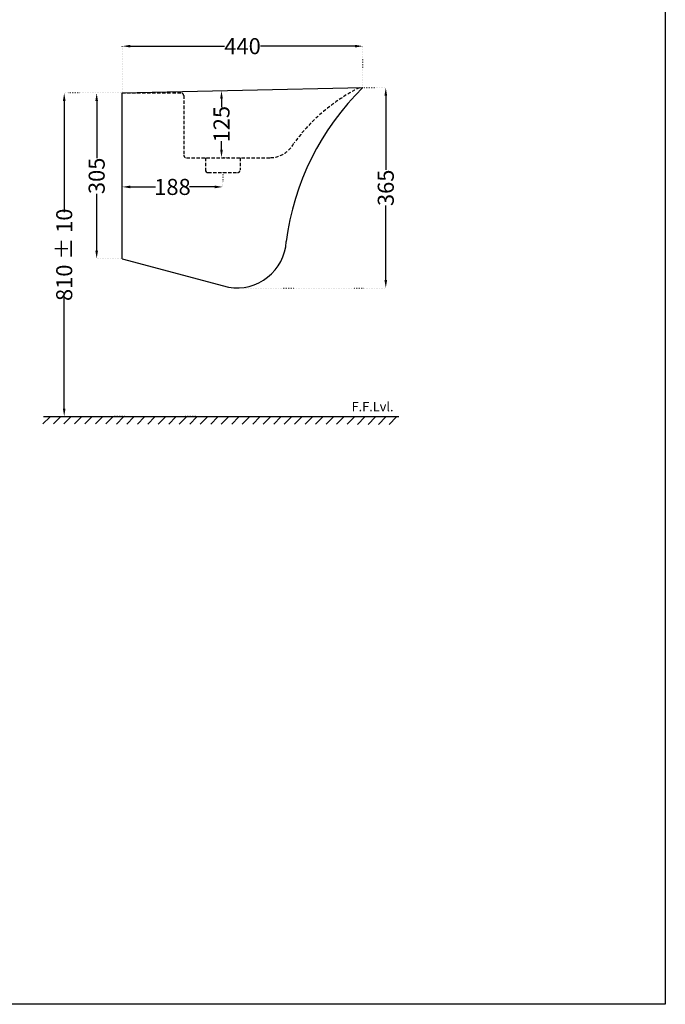
# Model space of a CAD drawing. Units: millimetres. Extents: x -850 to 6113, y 264 to 3263.
# Drawn here: x 2067 to 3274, y 264 to 2105 of the extents above; entities that cross this region are included whole.
import ezdxf

# ---------------------------------------------------------------- set-up
doc = ezdxf.new("R2010")
doc.units = ezdxf.units.MM
doc.header["$MEASUREMENT"] = 0
doc.linetypes.add('ACAD_ISO07W100', pattern=[3, 0, -3])
doc.linetypes.add('HIDDEN', pattern=[0.375, 0.25, -0.125])
for name, color, linetype in [('Dim', 9, 'Continuous'), ('Hatch', 8, 'Continuous'), ('Hide', 3, 'HIDDEN')]:
    doc.layers.add(name, color=color, linetype=linetype)
doc.layers.add('Object', color=7, linetype='Continuous', lineweight=30)
doc.styles.add('Annotative', font='arial.ttf')
doc.dimstyles.get("Standard").update_dxf_attribs({"dimtxt": 30, "dimasz": 15, "dimexe": 0.18, "dimexo": 0.0625, "dimgap": 0.09, "dimtad": 0, "dimtoh": 1, "dimdec": 0, "dimzin": 0, "dimdsep": 46, "dimtxsty": 'Annotative', "dimcen": -0.09, "dimadec": 0, "dimazin": 0, "dimtfac": 1, "dimtdec": 0, "dimtofl": 0, "dimtmove": 0, "dimatfit": 3, "dimfxl": 1, "dimtolj": 1, "dimtzin": 0, "dimarcsym": 0})

# ---------------------------------------------------------------- blocks, each defined once
blk = doc.blocks.new('*D51')
at = {"layer": 'Defpoints', "color": 0, "transparency": 16777216}
for p in [(2258.877839953969, 1967.98865226695), (2211.237271789273, 1658.05673506033), (2258.877839953969, 1658.05673506033)]:
    blk.add_point(p, dxfattribs=at)
at = {"layer": 'Dim', "color": 0, "linetype": 'ACAD_ISO07W100', "lineweight": -2, "transparency": 16777216}
for p, q in [((2258.815339953969, 1967.98865226695), (2211.057271789273, 1967.98865226695)), ((2258.815339953969, 1658.05673506033), (2211.057271789273, 1658.05673506033))]:
    blk.add_line(p, q, dxfattribs=at)
at = {"layer": 'Dim', "color": 0, "lineweight": -2, "transparency": 16777216}
for p, q in [((2211.237271789273, 1952.98865226695), (2211.237271789273, 1846.356213445359)), ((2211.237271789273, 1673.05673506033), (2211.237271789273, 1779.689173881921))]:
    blk.add_line(p, q, dxfattribs=at)
at = {"layer": 'Dim', "color": 0, "transparency": 16777216}
for points in [[(2208.737271789273, 1952.98865226695), (2213.737271789273, 1952.98865226695), (2211.237271789273, 1967.98865226695)], [(2208.737271789273, 1673.05673506033), (2213.737271789273, 1673.05673506033), (2211.237271789273, 1658.05673506033)]]:
    blk.add_solid(points, dxfattribs=at)
at = {"layer": 'Dim', "color": 0, "transparency": 16777216, "insert": (2211.237271789273, 1813.022693663639), "char_height": 30, "attachment_point": 5, "rotation": 90, "style": 'Annotative'}
blk.add_mtext('\\A1;305', dxfattribs=at)
blk = doc.blocks.new('*D52')
at = {"layer": 'Defpoints', "color": 0, "transparency": 16777216}
for p in [(2258.877839953968, 2055.452955632575), (2708.877839953968, 1977.988652267043), (2258.877839953968, 1964.547738895054)]:
    blk.add_point(p, dxfattribs=at)
at = {"layer": 'Dim', "color": 0, "linetype": 'ACAD_ISO07W100', "lineweight": -2, "transparency": 16777216}
for p, q in [((2258.877839953968, 1964.610238895054), (2258.877839953968, 2055.632955632575)), ((2708.877839953968, 1978.051152267043), (2708.877839953968, 2055.632955632575))]:
    blk.add_line(p, q, dxfattribs=at)
at = {"layer": 'Dim', "color": 0, "lineweight": -2, "transparency": 16777216}
for p, q in [((2273.877839953968, 2055.452955632575), (2450.094115533777, 2055.452955632575)), ((2693.877839953968, 2055.452955632575), (2517.661564374159, 2055.452955632575))]:
    blk.add_line(p, q, dxfattribs=at)
at = {"layer": 'Dim', "color": 0, "transparency": 16777216}
for points in [[(2273.877839953968, 2057.952955632575), (2273.877839953968, 2052.952955632575), (2258.877839953968, 2055.452955632575)], [(2693.877839953968, 2057.952955632575), (2693.877839953968, 2052.952955632575), (2708.877839953968, 2055.452955632575)]]:
    blk.add_solid(points, dxfattribs=at)
at = {"layer": 'Dim', "color": 0, "transparency": 16777216, "insert": (2483.877839953968, 2055.452955632575), "char_height": 30, "attachment_point": 5, "style": 'Annotative'}
blk.add_mtext('\\A1;440', dxfattribs=at)
blk = doc.blocks.new('*D54')
at = {"layer": 'Defpoints', "color": 0, "transparency": 16777216}
for p in [(2708.877839954132, 1977.98865226715), (2751.466339306556, 1977.98865226715), (2463.877839953969, 1603.339399022826)]:
    blk.add_point(p, dxfattribs=at)
at = {"layer": 'Dim', "color": 0, "linetype": 'ACAD_ISO07W100', "lineweight": -2, "transparency": 16777216}
for p, q in [((2708.940339954132, 1977.98865226715), (2751.646339306556, 1977.98865226715)), ((2463.940339953969, 1603.339399022826), (2751.646339306556, 1603.339399022827))]:
    blk.add_line(p, q, dxfattribs=at)
at = {"layer": 'Dim', "color": 0, "lineweight": -2, "transparency": 16777216}
for p, q in [((2751.466339306556, 1962.98865226715), (2751.466339306556, 1823.997545426707)), ((2751.466339306556, 1618.339399022827), (2751.466339306556, 1757.33050586327))]:
    blk.add_line(p, q, dxfattribs=at)
at = {"layer": 'Dim', "color": 0, "transparency": 16777216}
for points in [[(2748.966339306556, 1962.98865226715), (2753.966339306556, 1962.98865226715), (2751.466339306556, 1977.98865226715)], [(2748.966339306556, 1618.339399022827), (2753.966339306556, 1618.339399022827), (2751.466339306556, 1603.339399022827)]]:
    blk.add_solid(points, dxfattribs=at)
at = {"layer": 'Dim', "color": 0, "transparency": 16777216, "insert": (2751.466339306556, 1790.664025644987), "char_height": 30, "attachment_point": 5, "rotation": 90, "style": 'Annotative'}
blk.add_mtext('\\A1;365', dxfattribs=at)
blk = doc.blocks.new('*D53')
at = {"layer": 'Defpoints', "color": 0, "transparency": 16777216}
for p in [(2258.877839953969, 1967.98865226695), (2150.559206782177, 1363.036279777819), (2476.892727668827, 1363.036279777819)]:
    blk.add_point(p, dxfattribs=at)
at = {"layer": 'Dim', "color": 0, "linetype": 'ACAD_ISO07W100', "lineweight": -2, "transparency": 16777216}
for p, q in [((2258.815339953969, 1967.98865226695), (2150.379206782177, 1967.98865226695)), ((2476.830227668827, 1363.036279777819), (2150.379206782177, 1363.036279777819))]:
    blk.add_line(p, q, dxfattribs=at)
at = {"layer": 'Dim', "color": 0, "lineweight": -2, "transparency": 16777216}
for p, q in [((2150.559206782177, 1952.98865226695), (2150.559206782177, 1745.165903948715)), ((2150.559206782177, 1378.036279777819), (2150.559206782177, 1585.859028096055))]:
    blk.add_line(p, q, dxfattribs=at)
at = {"layer": 'Dim', "color": 0, "transparency": 16777216}
for points in [[(2148.059206782177, 1952.98865226695), (2153.059206782177, 1952.98865226695), (2150.559206782177, 1967.98865226695)], [(2148.059206782177, 1378.036279777819), (2153.059206782177, 1378.036279777819), (2150.559206782177, 1363.036279777819)]]:
    blk.add_solid(points, dxfattribs=at)
at = {"layer": 'Dim', "color": 0, "transparency": 16777216, "insert": (2150.559206782177, 1665.512466022383), "char_height": 30, "width": 189.1525772747564, "attachment_point": 5, "rotation": 90, "style": 'Annotative'}
blk.add_mtext('\\A1;810{\\C256; }%%P 10', dxfattribs=at)
blk = doc.blocks.new('*D55')
at = {"layer": 'Defpoints', "color": 0, "transparency": 16777216}
for p in [(2258.877839953968, 1813.022693663639), (2446.877839953967, 1819.056735060329), (2258.877839953968, 1792.362610042125)]:
    blk.add_point(p, dxfattribs=at)
at = {"layer": 'Dim', "color": 0, "linetype": 'ACAD_ISO07W100', "lineweight": -2, "transparency": 16777216}
for p, q in [((2258.877839953968, 1812.960193663639), (2258.877839953968, 1792.182610042125)), ((2446.877839953967, 1818.994235060329), (2446.877839953967, 1792.182610042125))]:
    blk.add_line(p, q, dxfattribs=at)
at = {"layer": 'Dim', "color": 0, "lineweight": -2, "transparency": 16777216}
for p, q in [((2273.877839953968, 1792.362610042125), (2321.027949094486, 1792.362610042125)), ((2431.877839953967, 1792.362610042125), (2384.727730813449, 1792.362610042125))]:
    blk.add_line(p, q, dxfattribs=at)
at = {"layer": 'Dim', "color": 0, "transparency": 16777216}
for points in [[(2273.877839953968, 1794.862610042125), (2273.877839953968, 1789.862610042125), (2258.877839953968, 1792.362610042125)], [(2431.877839953967, 1794.862610042125), (2431.877839953967, 1789.862610042125), (2446.877839953967, 1792.362610042125)]]:
    blk.add_solid(points, dxfattribs=at)
at = {"layer": 'Dim', "color": 0, "transparency": 16777216, "insert": (2352.877839953967, 1792.362610042125), "char_height": 30, "attachment_point": 5, "style": 'Annotative'}
blk.add_mtext('\\A1;188', dxfattribs=at)
blk = doc.blocks.new('*D56')
at = {"layer": 'Defpoints', "color": 0, "linetype": 'ACAD_ISO07W100', "lineweight": -2, "transparency": 16777216}
for p, q in [((2454.537966128167, 1972.33804395971), (2444.296106438078, 1972.33804395971)), ((2457.323508165781, 1846.988652267041), (2444.296106438078, 1846.988652267041))]:
    blk.add_line(p, q, dxfattribs=at)
at = {"layer": 'Defpoints', "color": 0, "lineweight": -2, "transparency": 16777216}
for p, q in [((2444.476106438078, 1957.33804395971), (2444.476106438078, 1941.595094361671)), ((2444.476106438078, 1861.988652267041), (2444.476106438078, 1877.731601865081))]:
    blk.add_line(p, q, dxfattribs=at)
at = {"layer": 'Defpoints', "color": 0, "transparency": 16777216}
for p in [(2444.476106438078, 1972.33804395971), (2454.600466128167, 1972.33804395971), (2457.386008165781, 1846.988652267041)]:
    blk.add_point(p, dxfattribs=at)
for points in [[(2441.976106438078, 1957.33804395971), (2446.976106438078, 1957.33804395971), (2444.476106438078, 1972.33804395971)], [(2441.976106438078, 1861.988652267041), (2446.976106438078, 1861.988652267041), (2444.476106438078, 1846.988652267041)]]:
    blk.add_solid(points, dxfattribs=at)
at = {"layer": 'Defpoints', "color": 0, "transparency": 16777216, "insert": (2444.476106438078, 1909.663348113375), "char_height": 30, "attachment_point": 5, "rotation": 90, "style": 'Annotative'}
blk.add_mtext('\\A1;125', dxfattribs=at)

msp = doc.modelspace()

# ---------------------------------------------------------------- hatches: boundary and pattern name
at = {"layer": 'Hatch', "true_color": 0x000000}
h = msp.add_hatch(dxfattribs=at)
h.set_pattern_fill('ANSI31', color=18, scale=111)
h.set_pattern_definition([(45, (1468.894993039224, 2277.105621641912), (-9.811106588963346, 9.811106588963348), [])])
h.paths.add_polyline_path([(2775.733529300072, 1362.400849787382), (2105.002969004633, 1362.286924358663), (2105.002969004633, 1349.354570853949), (2773.615110307976, 1348.403859896549)])
h.paths.add_polyline_path([(2128.045362394177, 1362.286924358663), (2105.398139742815, 1362.286924358663), (2105.398139742815, 1361.927198892381), (2128.045362394177, 1361.927198892381)], flags=16)

# ---------------------------------------------------------------- linework, layer by layer
at = {"layer": 'Defpoints'}
msp.add_lwpolyline([(404.3281090117785, 2265.857239108687), (3273.85282653989, 2265.857239108687), (3273.85282653989, 264.3785093014083), (404.3281090117785, 264.3785093014083)], close=True, dxfattribs=at)
at = {"layer": 'Dim', "color": 18, "true_color": 0x000000}
msp.add_arc((2419.377839953967, 1824.056735060329), 5, 180, 270, dxfattribs=at)
at = {"layer": 'Hide', "color": 18, "ltscale": 25, "true_color": 0x000000}
for p, q in [((2414.377839953967, 1846.988652267041), (2414.377839953967, 1824.056735060329)), ((2479.377839953967, 1846.98865226704), (2479.377839953967, 1824.056735060329)), ((2419.377839953967, 1819.056735060329), (2474.377839953967, 1819.056735060329))]:
    msp.add_line(p, q, dxfattribs=at)
msp.add_lwpolyline([(2258.877839953967, 1967.988652266949), (2368.877839953967, 1967.988652266949, -0.414213562373095), (2373.877839953967, 1962.988652266949), (2373.877839953967, 1851.988652267041, 0.414213562373095), (2378.877839953967, 1846.988652267041), (2535.894176377594, 1846.98865226704, 0.2755268658108819), (2580.127989649644, 1874.678359188372, -0.1182427918664125), (2702.226811459519, 1977.840851633739)], format="xyb", dxfattribs=at)
msp.add_arc((2474.377839953967, 1824.056735060329), 5, 270, 0, dxfattribs=at)
at = {"layer": 'Object', "color": 18, "true_color": 0x000000}
for p, q in [((2258.877839953968, 1967.988652266949), (2708.877839953968, 1977.988652266949)), ((2258.877839953968, 1658.056735060329), (2258.877839953968, 1967.988652266949)), ((2258.877839953968, 1658.056735060329), (2457.86559135905, 1604.931405070154)), ((2775.733529300072, 1362.400849787382), (2111.635271225761, 1362.821961203803))]:
    msp.add_line(p, q, dxfattribs=at)
for centre, radius, start, end in [((3048.626147257876, 1629.313549211724), 486.8297852499073, 134.257086482392, 172.8205969383109), ((2473.414834500922, 1695.996685656768), 92.38324680700372, 260.3102888882673, 356.3751272956518)]:
    msp.add_arc(centre, radius, start, end, dxfattribs=at)

# ---------------------------------------------------------------- texts
at = {"layer": 'Dim', "color": 18, "true_color": 0x000000, "insert": (2726.780215416962, 1379.297957157442), "char_height": 17.5, "width": 349.2184450444369, "attachment_point": 5, "style": 'Annotative'}
msp.add_mtext('F.F.Lvl.', dxfattribs=at)

# ---------------------------------------------------------------- dimensions: what is measured, and where the dimension line sits
at = {"layer": 'Defpoints', "color": 18, "true_color": 0x000000}
dim = msp.add_linear_dim(base=(2444.476106438078, 1972.33804395971), p1=(2457.38600816578, 1846.98865226704), p2=(2454.600466128166, 1972.338043959709), angle=90, dimstyle='Standard', dxfattribs=at)
dim.commit()
dim.dimension.update_dxf_attribs({"geometry": '*D56', "text_midpoint": (2444.476106438078, 1909.663348113375)})
at = {"layer": 'Dim', "color": 18, "true_color": 0x000000}
dim = msp.add_linear_dim(base=(2258.877839953968, 2055.452955632575), p1=(2708.877839953968, 1977.988652267043), p2=(2258.877839953968, 1964.547738895054), text='440', dimstyle='Standard', dxfattribs=at)
dim.commit()
dim.dimension.update_dxf_attribs({"geometry": '*D52', "text_midpoint": (2483.877839953968, 2055.452955632575)})
for base, p1, p2, text, picture, middle in [((2751.466339306556, 1977.98865226715), (2463.877839953968, 1603.339399022826), (2708.877839954132, 1977.988652267149), '365', '*D54', (2751.466339306556, 1790.664025644987)), ((2150.559206782177, 1363.036279777819), (2258.877839953968, 1967.988652266949), (2476.892727668826, 1363.036279777818), '810{\\C256; }%%P 10', '*D53', (2150.559206782177, 1665.512466022383)), ((2211.237271789273, 1658.05673506033), (2258.877839953968, 1967.988652266949), (2258.877839953968, 1658.056735060329), '305', '*D51', (2211.237271789273, 1813.022693663639))]:
    dim = msp.add_linear_dim(base=base, p1=p1, p2=p2, angle=90, text=text, dimstyle='Standard', dxfattribs=at)
    dim.commit()
    dim.dimension.update_dxf_attribs({"geometry": picture, "text_midpoint": middle})
dim = msp.add_linear_dim(base=(2258.877839953968, 1792.362610042125), p1=(2446.877839953967, 1819.056735060329), p2=(2258.877839953968, 1813.022693663639), dimstyle='Standard', dxfattribs=at)
dim.commit()
dim.dimension.update_dxf_attribs({"geometry": '*D55', "text_midpoint": (2352.877839953967, 1792.362610042125)})

doc.saveas('drawing.dxf')
